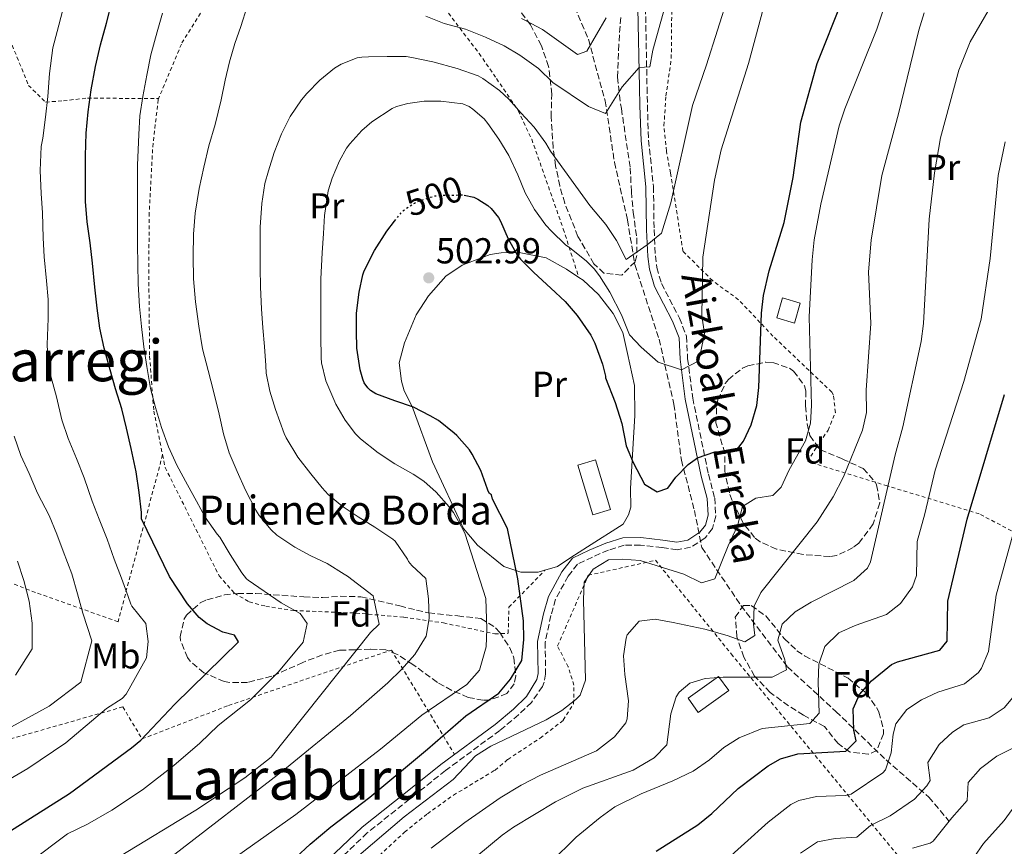
# Model space of a CAD drawing. Units: metres. Extents: x 613580 to 617010, y 4771019 to 4773389.
# Drawn here: x 615592 to 615865, y 4772983 to 4773212 of the extents above; entities that cross this region are included whole.
import ezdxf
from ezdxf.enums import TextEntityAlignment as Align

# ---------------------------------------------------------------- set-up
doc = ezdxf.new("R2010")
doc.units = ezdxf.units.M
doc.header["$MEASUREMENT"] = 0
for name, pattern in [('DGN Style 2', [1.739922, 1.043953, -0.695969]), ('DGN Style 3', [2.435891, 1.739922, -0.695969]), ('DGN Style 5', [1.217945, 0.521977, -0.695969])]:
    doc.linetypes.add(name, pattern=pattern)
for name, color, linetype, lineweight in [('Barranco lineal', 142, 'DGN Style 3', 13), ('Camino', 7, 'DGN Style 3', 0), ('Cota de curva de nivel directora', 7, 'Continuous', 0), ('Cota de punto acotado terreno', 7, 'Continuous', 0), ('Curva de nivel directora', 30, 'Continuous', 30), ('Curva de nivel directora no vista', 30, 'DGN Style 5', 30), ('Curva de nivel intermedia', 30, 'Continuous', 0), ('Edificio', 1, 'Continuous', 13), ('Etiqueta de uso rústico', 92, 'Continuous', 0), ('Etiqueta de zona arbolada', 92, 'Continuous', 0), ('Línea  de muro-pared o tapia', 1, 'Continuous', 13), ('Margen derecho', 7, 'Continuous', 0), ('Punto acotado terreno (símbolo)', 7, 'Continuous', 0), ('Tela metálica o alambrada', 7, 'DGN Style 2', 0), ('Texto de arroyo-regatas y barrancos', 142, 'Continuous', 0), ('Texto de Borda', 7, 'Continuous', 0), ('Texto de Área (paraje) menor', 7, 'Continuous', 0), ('Zona arbolada', 92, 'DGN Style 3', 0)]:
    doc.layers.add(name, color=color, linetype=linetype, lineweight=lineweight)
doc.styles.add('Style-Arial', font='arial.ttf')

# ---------------------------------------------------------------- blocks, each defined once
blk = doc.blocks.new('5PATER')
at = {"layer": 'Punto acotado terreno (símbolo)', "linetype": 'Continuous', "lineweight": 0}
h = blk.add_hatch(color=51, dxfattribs=at)
edge = h.paths.add_edge_path()
edge.add_ellipse((0, 0), major_axis=(-0.11, -0.111), ratio=0.999422, start_angle=0, end_angle=360)

msp = doc.modelspace()

# ---------------------------------------------------------------- linework, layer by layer
at = {"layer": 'Barranco lineal', "color": 142, "linetype": 'DGN Style 3', "lineweight": 13}
msp.add_polyline3d([(615740.67, 4773233.48, 470.2), (615744.28, 4773220.06, 475.29), (615749.96, 4773206.64, 479.57), (615754.61, 4773189.61, 484.28), (615757.19, 4773172.57, 486.88), (615760.8, 4773156.57, 488.77), (615762.86, 4773144.19, 490.36), (615769.57, 4773123.54, 494.11), (615773.7, 4773105.48, 496.53), (615775.77, 4773089.99, 499.57), (615779.38, 4773076.06, 502.12), (615781.44, 4773065.73, 503.45), (615792.28, 4773049.73, 508.41), (615805.19, 4773032.7, 515.21), (615818.61, 4773020.31, 522.46), (615832.54, 4773006.89, 529.65), (615844.41, 4772996.57, 536.14), (615850.09, 4772989.86, 540.04)], dxfattribs=at)
at = {"layer": 'Camino', "color": 7, "linetype": 'DGN Style 3', "lineweight": 0}
msp.add_polyline3d([(615765.82, 4773215.39, 482.49), (615766.23, 4773193.31, 486.46), (615766.34, 4773188.36, 487.24), (615766.65, 4773178.69, 487.88), (615768.02, 4773165.87, 488.84), (615768.18, 4773153.89, 489.66), (615768.57, 4773146.65, 490.91), (615768.98, 4773143.37, 491.27), (615770.24, 4773138.92, 491.98), (615775.22, 4773129.37, 493.7), (615777.2, 4773124.35, 494.32), (615777.49, 4773118.17, 494.68), (615778.91, 4773107.21, 496.72), (615783.28, 4773086.06, 501.51), (615785, 4773079.49, 503.07), (615785.31, 4773074.5, 503.49), (615784.4, 4773071.03, 503.64), (615782.35, 4773068.41, 503.42), (615778.3, 4773065.84, 503.33), (615774.57, 4773065.14, 503.71), (615770.37, 4773065.75, 503.78), (615764.44, 4773066.46, 503.9), (615759.89, 4773066.38, 504.07), (615755.51, 4773065.05, 504.55), (615751.07, 4773063.12, 504.78), (615746.95, 4773061.14, 504.05), (615744.39, 4773057.87, 503.53), (615740.81, 4773051.41, 502.76), (615739.56, 4773046.92, 502.27), (615737.98, 4773039.54, 501.75), (615738.1, 4773030.68, 502.04), (615737.67, 4773028.42, 502.42), (615737.19, 4773027.26, 502.59), (615734.18, 4773022.85, 502.87), (615730.6, 4773019.39, 503.15), (615725.37, 4773015.06, 503.83), (615710.31, 4773003.92, 503.51), (615700.33, 4772996.01, 503.62), (615688.62, 4772986.64, 503.49), (615679.14, 4772977.7, 503.7)], dxfattribs=at)
at = {"layer": 'Curva de nivel directora', "color": 30, "linetype": 'Continuous', "lineweight": 30, "flags": 128}
for points, elevation in [([(615587.2, 4772985.67), (615606, 4772997.59), (615623.23, 4773010.2), (615625.8, 4773012.39), (615635.2, 4773022.31), (615652.88, 4773039.67), (615651.8, 4773041.51), (615648.6, 4773042.31), (615644.17, 4773044.63), (615641.96, 4773046.39), (615638.72, 4773050.2), (615633.76, 4773057.75), (615626.02, 4773073.74), (615625.96, 4773075.52), (615625.38, 4773081.04), (615624.54, 4773086.72), (615623.13, 4773093.17), (615621.82, 4773098.83), (615620.54, 4773104.18), (615618.81, 4773109.79), (615617.29, 4773115.06), (615615.67, 4773121.04), (615614.44, 4773126.61), (615613.69, 4773132.16), (615613.05, 4773137.9), (615612.42, 4773144.59), (615611.78, 4773150.24), (615610.92, 4773156), (615610.47, 4773161.7), (615610.46, 4773167.68), (615610.47, 4773174.34), (615610.68, 4773180.58), (615611.22, 4773186.58), (615612.04, 4773192.59), (615613.21, 4773199.07), (615614.66, 4773205.15), (615616.28, 4773211.1), (615617.85, 4773217.2)], 475), ([(615753.92, 4773116.55), (615754.71, 4773113.27), (615754.75, 4773112.76), (615757.4, 4773105.99), (615759.2, 4773100.15), (615760.44, 4773093.99), (615762.35, 4773089.37), (615765.56, 4773083.35), (615769.04, 4773081.18), (615771.96, 4773082.22), (615774.2, 4773085.26), (615777.69, 4773088.8), (615780.19, 4773090.67), (615785, 4773092.3), (615790.04, 4773092.37), (615791.04, 4773092.78), (615792.96, 4773095.26), (615795.12, 4773099.77), (615796.68, 4773105.18), (615797.28, 4773110.15), (615797.96, 4773130.7), (615798.5, 4773135.67), (615800.08, 4773142.46), (615804.32, 4773155.9), (615806.76, 4773168.38), (615808.94, 4773183.66), (615813.4, 4773199.9), (615820.4, 4773217.26)], 500), ([(615715.51, 4773163.41), (615718.15, 4773162.89), (615719.33, 4773162.33), (615722.1, 4773160.57), (615723.04, 4773159.72), (615724.99, 4773157.27), (615725.59, 4773156.22), (615727.68, 4773151.31), (615730.27, 4773146.68), (615731.12, 4773145.72), (615734.8, 4773142.01), (615739.52, 4773137.69), (615743.52, 4773133.96), (615746.82, 4773130.11), (615750.66, 4773124.62), (615751.75, 4773122.38), (615753.92, 4773116.55)], 500), ([(615664.84, 4772976.13), (615672.78, 4772983.5), (615678.56, 4772988.39), (615689.31, 4772996.59), (615705.32, 4773009.83), (615716, 4773019.11), (615725.16, 4773025.43), (615728.36, 4773029.25), (615731.46, 4773034.49), (615732.08, 4773040.25), (615732.01, 4773045.46), (615730.4, 4773057.07), (615727.54, 4773071.04), (615723.32, 4773079.19), (615723.12, 4773080.41), (615722.56, 4773080.71), (615722.18, 4773081.37), (615721.94, 4773081.95), (615720.1, 4773087.11), (615717.75, 4773091.67), (615716.95, 4773092.81), (615713.47, 4773096.86), (615712.71, 4773097.51), (615708.37, 4773100.97), (615706.07, 4773102.31), (615701.44, 4773104.63), (615696.29, 4773106.47), (615691.01, 4773108.35), (615689.52, 4773109.29), (615688.74, 4773110.04), (615687.81, 4773111.42), (615687.36, 4773112.41), (615686.67, 4773114.99), (615685.75, 4773121.05), (615685.62, 4773125.71), (615685.67, 4773130.71), (615686.34, 4773136.51), (615687.38, 4773141.4), (615687.79, 4773142.49), (615690.67, 4773148.09), (615694.05, 4773153.47), (615696.22, 4773156.25)], 500), ([(615768.8, 4772981.59), (615780.36, 4772988.94), (615784.24, 4772992.08), (615791.51, 4772998.98), (615799.81, 4773005.22), (615803.24, 4773007.18), (615808.05, 4773008.62), (615821.4, 4773009.34), (615824.28, 4773012.22), (615823.64, 4773015.18), (615823.4, 4773021.02), (615825.16, 4773025.02), (615828.47, 4773028.78), (615834.06, 4773033.33), (615835.68, 4773034.06), (615847.44, 4773037.34), (615849.52, 4773039.82), (615849.68, 4773050.86), (615855.04, 4773073.66), (615865.4, 4773108.14)], 525)]:
    msp.add_lwpolyline(points, dxfattribs=dict(at, elevation=elevation))
at = {"layer": 'Curva de nivel directora no vista', "color": 30, "linetype": 'DGN Style 5', "lineweight": 30, "elevation": 500, "flags": 128}
msp.add_lwpolyline([(615696.22, 4773156.25), (615698.18, 4773158.76), (615699.14, 4773159.59), (615701.7, 4773161.24), (615702.8, 4773161.77), (615707.33, 4773163.24), (615708.53, 4773163.39), (615714.99, 4773163.51), (615715.51, 4773163.41)], dxfattribs=at)
at = {"layer": 'Curva de nivel intermedia', "color": 30, "linetype": 'Continuous', "lineweight": 0, "flags": 128}
for points, elevation in [([(615704.87, 4773213.08), (615709.95, 4773211.02), (615715.91, 4773209.45), (615721.44, 4773207.27), (615726.63, 4773204.79), (615730.98, 4773202.25), (615736.08, 4773198.54), (615740.1, 4773194.69), (615750.04, 4773187.99), (615754.68, 4773186.07), (615759.32, 4773193.51), (615764.03, 4773198.87), (615767.04, 4773199.02), (615767.8, 4773203.66), (615773.4, 4773223.58)], 485), ([(615719.05, 4772980.21), (615726.08, 4772986.05), (615729.2, 4772988.23), (615740.87, 4772995.24), (615748.42, 4772999.06), (615762.36, 4773004.07), (615768.24, 4773007.43), (615771.72, 4773011.08), (615772.8, 4773019.66), (615774.36, 4773024.38), (615775.12, 4773025.66), (615778.12, 4773028.14), (615782.32, 4773029.42), (615787.31, 4773029.81), (615800.96, 4773029.82), (615804.96, 4773031.82), (615804.44, 4773034.62), (615802.56, 4773040.06), (615803.68, 4773044.54), (615807.33, 4773047.97), (615811.79, 4773050.61), (615823.56, 4773056.62), (615827.41, 4773060.02), (615828.2, 4773061.82), (615835.04, 4773091.5), (615837.2, 4773099.18), (615842.32, 4773122.86), (615842.9, 4773127.83), (615844.54, 4773156.81), (615845.96, 4773169.66), (615847.68, 4773179.34), (615852.76, 4773198.06), (615855.84, 4773205.9), (615865.51, 4773222.54)], 515), ([(615634.04, 4772979.83), (615665.2, 4773003.91), (615684, 4773019.19), (615694.32, 4773028.23), (615698.12, 4773031.91), (615701.8, 4773036.07), (615704.96, 4773041.19), (615705.84, 4773046.07), (615705.6, 4773051.51), (615704.88, 4773057.19), (615700.95, 4773060.81), (615700.08, 4773061.91), (615699.75, 4773062.52), (615696.37, 4773067.56), (615695.73, 4773068.07), (615690.71, 4773071.39), (615686.1, 4773074.28), (615681.62, 4773077.26), (615677.76, 4773080.51), (615676.1, 4773082.35), (615672.95, 4773086.23), (615669.35, 4773090.78), (615666.11, 4773096.15), (615665.59, 4773097.4), (615663.17, 4773104.04), (615661.6, 4773109.07), (615660.59, 4773114.07), (615660.45, 4773116.25), (615660.13, 4773121.47), (615659.65, 4773126.63), (615659.3, 4773131.96), (615659.03, 4773137.98), (615658.95, 4773143.34), (615658.95, 4773148.91), (615658.96, 4773154.59), (615659.36, 4773161.1), (615660.23, 4773166.68), (615661.23, 4773170.15), (615662.83, 4773175.23), (615664.79, 4773180.43), (615667.23, 4773185.23), (615670.37, 4773189.85), (615671.89, 4773191.58), (615675.47, 4773195.32), (615679.52, 4773198.63), (615681.39, 4773199.72), (615685.78, 4773201.47), (615687.11, 4773201.69), (615688.99, 4773201.77), (615694.11, 4773201.91), (615699.41, 4773201.85), (615700.99, 4773201.63), (615706.8, 4773200.36), (615713.6, 4773198.59), (615719.39, 4773196.47), (615720.64, 4773195.77), (615725.28, 4773192.41), (615727.86, 4773190.01), (615731.36, 4773186.2), (615734.9, 4773182.25), (615738.16, 4773177.87), (615739.43, 4773175.63), (615750.4, 4773160.55), (615754.76, 4773155.27), (615757.8, 4773150.87), (615760.48, 4773145.59), (615766.31, 4773149.65), (615770.28, 4773152.86), (615772.8, 4773161.34), (615778.88, 4773188.3), (615782.76, 4773199.58), (615788.8, 4773218.86)], 490), ([(615686.24, 4772980.39), (615690.03, 4772983.66), (615698.84, 4772991.11), (615712.44, 4773001.43), (615718.68, 4773008.07), (615722.94, 4773010.72), (615738.28, 4773017.99), (615742.56, 4773020.63), (615746.5, 4773023.62), (615747.64, 4773024.87), (615749.12, 4773029.03), (615748.61, 4773051.3), (615748.84, 4773056.15), (615751.28, 4773059.75), (615755.56, 4773062.39), (615759.32, 4773062.55), (615764.31, 4773062.2), (615776.44, 4773058.38), (615781.36, 4773055.98), (615785.08, 4773057.1), (615788.72, 4773066.22), (615791.36, 4773071.82), (615792.76, 4773077.18), (615796.4, 4773079.42), (615801.16, 4773080.22), (615803.44, 4773082.46), (615805.64, 4773087.34), (615810.16, 4773095.34), (615811.55, 4773100.21), (615811.88, 4773105.1), (615811.24, 4773129.74), (615812.04, 4773145.53), (615812.64, 4773151.1), (615814.41, 4773160.95), (615819.56, 4773182.62), (615821.15, 4773187.36), (615829.96, 4773209.42), (615833.42, 4773219.73)], 505), ([(615699.84, 4773188.83), (615704.45, 4773189.47), (615709.01, 4773189.53), (615715.15, 4773188.79), (615716.85, 4773187.98), (615717.89, 4773187.31), (615721.04, 4773184.59), (615722.05, 4773183.26), (615725.15, 4773178.94), (615727.87, 4773174.43), (615730.37, 4773169.11), (615732.45, 4773164.06), (615734.99, 4773159.47), (615738.15, 4773155.1), (615739.75, 4773153.45), (615743.63, 4773149.71), (615744.85, 4773148.83), (615749.36, 4773145.27), (615751.55, 4773143.05), (615753.04, 4773141.11), (615755.87, 4773136.52), (615759.15, 4773130.25), (615761.36, 4773124.7), (615764.6, 4773121.35), (615769.28, 4773117.18), (615775.78, 4773115.04), (615780.6, 4773117.5), (615782.16, 4773125.02), (615781.44, 4773130.06), (615781.68, 4773146.22), (615784.92, 4773167.58), (615786.84, 4773175.98), (615794.4, 4773199.98), (615799.2, 4773217.82)], 495), ([(615620.08, 4772980.23), (615641.08, 4772992.95), (615654.68, 4773001.91), (615661.96, 4773007.67), (615689.48, 4773042.23), (615691.88, 4773044.55), (615690.3, 4773052.38), (615683.15, 4773057.87), (615682.21, 4773058.39), (615677.54, 4773061.31), (615673.01, 4773063.47), (615668.55, 4773065.9), (615663.52, 4773069.19), (615661.97, 4773070.67), (615658.61, 4773074.68), (615657.73, 4773076.12), (615654.82, 4773081.64), (615652.5, 4773086.84), (615650.35, 4773092.06), (615648.77, 4773097.32), (615647.54, 4773102.76), (615645.97, 4773109.13), (615644.48, 4773114.86), (615642.95, 4773120.84), (615641.94, 4773127.11), (615640.95, 4773133.87), (615640.42, 4773140.25), (615640.32, 4773146.46), (615640.4, 4773152.62), (615640.9, 4773158.44), (615642.03, 4773165.27), (615643.28, 4773171.16), (615644.67, 4773177.07), (615646.4, 4773183.07), (615648.11, 4773189.85), (615649.17, 4773195.29), (615650.42, 4773200.44), (615651.89, 4773205.47), (615653.54, 4773210.23), (615655.35, 4773215.71)], 485), ([(615605.05, 4773011.67), (615616.32, 4773021.19), (615620.63, 4773023.89), (615621.72, 4773025.11), (615627.4, 4773035.19), (615627.84, 4773039.75), (615627.21, 4773044.75), (615623.3, 4773049.5), (615623.01, 4773050.04), (615622.27, 4773052.17), (615620.42, 4773057.27), (615618.42, 4773062.54), (615616.48, 4773068.09), (615614.21, 4773073.61), (615612.31, 4773078.62), (615610.11, 4773085.12), (615608, 4773090.46), (615605.68, 4773096), (615603.94, 4773101.18), (615602.37, 4773107.56), (615600.95, 4773112.86), (615599.97, 4773118.2), (615599.83, 4773122.06), (615600.1, 4773129.28), (615600.1, 4773134.54), (615599.68, 4773139.66), (615599.03, 4773146.32), (615598.71, 4773151.6), (615598.53, 4773158.57), (615598.18, 4773163.9), (615597.91, 4773170.25), (615598.15, 4773176.92), (615598.59, 4773179.2), (615599.39, 4773185.07), (615599.97, 4773190.83), (615600.47, 4773197.2), (615601.38, 4773204.28), (615602.61, 4773208.84), (615604.07, 4773214.46)], 470), ([(615670.84, 4773039.51), (615671.96, 4773044.71), (615670, 4773047.51), (615664.76, 4773050.39), (615655.63, 4773056.73), (615655.11, 4773057.07), (615653.83, 4773058.75), (615650.61, 4773063.83), (615647.68, 4773068.62), (615647.01, 4773069.43), (615643.65, 4773074.17), (615641.25, 4773078.62), (615638.79, 4773083.15), (615635.78, 4773088.57), (615633.47, 4773093.69), (615631.51, 4773099.03), (615629.89, 4773104.55), (615628.51, 4773109.83), (615627.43, 4773115.96), (615626.63, 4773121.37), (615625.95, 4773127.02), (615625.41, 4773132.6), (615625.07, 4773138.87), (615624.95, 4773144.23), (615624.91, 4773149.72), (615624.87, 4773155.16), (615624.87, 4773160.46), (615624.87, 4773166.49), (615624.88, 4773171.71), (615625.22, 4773180.3), (615625.55, 4773185.45), (615626.4, 4773190.78), (615627.46, 4773196.67), (615628.63, 4773202.35), (615630.34, 4773208.71), (615631.79, 4773213.93)], 480), ([(615706.32, 4772982.47), (615715.66, 4772989.52), (615725.46, 4772996.4), (615731.28, 4772999.91), (615736.64, 4773002.63), (615752.24, 4773009.43), (615757.2, 4773013.27), (615760.33, 4773017.2), (615760.76, 4773018.31), (615761.06, 4773023.3), (615760.04, 4773030.55), (615759.68, 4773035.75), (615760.41, 4773040.67), (615760.76, 4773041.59), (615764.07, 4773045.36), (615768.52, 4773045.9), (615773.44, 4773045), (615782.28, 4773043.1), (615788.48, 4773041.42), (615793.4, 4773039.66), (615796.16, 4773041.42), (615795.8, 4773044.54), (615795.92, 4773049.54), (615797.84, 4773053.34), (615813.44, 4773072.93), (615817.91, 4773079.78), (615820.72, 4773085.34), (615825.96, 4773098.3), (615827.16, 4773103.16), (615827.04, 4773109.34), (615828.28, 4773127.82), (615827.64, 4773142.22), (615828.44, 4773150.94), (615831.4, 4773168.86), (615835.96, 4773185.98), (615841.64, 4773209.18), (615843.11, 4773213.97)], 510), ([(615731.41, 4773212.38), (615732.51, 4773211.9), (615737.19, 4773209.32), (615746.96, 4773202.39), (615749.56, 4773203.35), (615754.92, 4773212.63)], 480), ([(615648.52, 4772977.43), (615668.84, 4772991.75), (615692.32, 4773009.91), (615703.72, 4773019.27), (615716.28, 4773027.83), (615719.72, 4773031.75), (615721.6, 4773038.23), (615721.76, 4773043.27), (615721.48, 4773051.67), (615715.78, 4773069.51), (615715.25, 4773070.68), (615712.53, 4773075.5), (615711.36, 4773077.07), (615707.76, 4773081.13), (615704.31, 4773084.15), (615701.36, 4773086.11), (615696.26, 4773088.95), (615691.62, 4773092.04), (615686.75, 4773095.88), (615685.39, 4773097.26), (615682.48, 4773101.08), (615679.87, 4773105.47), (615677.15, 4773112.01), (615675.94, 4773116.97), (615675.79, 4773118.31), (615675.7, 4773124.33), (615675.71, 4773129.51), (615675.73, 4773135.05), (615675.75, 4773140.28), (615676.1, 4773147.45), (615676.47, 4773152.84), (615676.77, 4773157.83), (615677.81, 4773164.68), (615678.85, 4773168.14), (615680.88, 4773172.97), (615682.88, 4773176.43), (615683.81, 4773177.63), (615687.15, 4773181.37), (615689.89, 4773183.75), (615695.55, 4773187.45), (615696.74, 4773187.98), (615699.84, 4773188.83)], 495), ([(615739.44, 4772978.47), (615746.59, 4772985.44), (615753.2, 4772990.95), (615757.27, 4772993.87), (615764.58, 4772997.52), (615773.4, 4773001.1), (615779, 4773003.82), (615783.56, 4773006.94), (615787.56, 4773010.38), (615791.83, 4773012.97), (615798.13, 4773015.57), (615811.4, 4773017.02), (615813.96, 4773019.82), (615813.68, 4773028.46), (615813.88, 4773033.46), (615815.55, 4773038.37), (615819.4, 4773042.14), (615824.01, 4773044.15), (615832.64, 4773047.18), (615836.55, 4773050.27), (615839.83, 4773054.88), (615841, 4773057.98), (615841.2, 4773067.42), (615843.32, 4773075.1), (615846.12, 4773087.18), (615854.08, 4773111.82), (615858.92, 4773129.1), (615861.38, 4773145.91), (615863.64, 4773168.86), (615865.56, 4773178.22)], 520), ([(615584.08, 4773012.96), (615600.41, 4773021.76), (615609.2, 4773028.45), (615612.21, 4773039.93), (615609.75, 4773047.53), (615608.26, 4773052.89), (615606.69, 4773058.43), (615604.31, 4773064.72), (615602.55, 4773069.47), (615600.34, 4773074.64), (615597.19, 4773080.84), (615594.82, 4773086.28), (615592.55, 4773091.23), (615590.66, 4773096.64)], 465), ([(615786.7, 4772977.79), (615799.84, 4772989.61), (615806.15, 4772994.54), (615808.37, 4772995.68), (615813.27, 4772996.76), (615821.22, 4772997.06), (615822.89, 4772997.41), (615831.6, 4773003.28), (615832.36, 4773004.11), (615833.96, 4773008.85), (615834.53, 4773014.05), (615835.23, 4773016.94), (615838.32, 4773020.91), (615842.35, 4773023.59), (615846.9, 4773025.71), (615854.29, 4773027.97), (615858.2, 4773031.08), (615859.05, 4773032.34), (615860.93, 4773036.98), (615863.04, 4773052.59), (615867.77, 4773069.61)], 530), ([(615591, 4773030.35), (615595.68, 4773037.71), (615595.71, 4773038.22), (615595.62, 4773044.78), (615594.79, 4773050.86), (615593.31, 4773056.59), (615591.63, 4773062.01)], 460), ([(615583.52, 4772970.63), (615595, 4772978.55), (615605.44, 4772986.39), (615611, 4772989.11), (615617.8, 4772992.95), (615626.24, 4772998.63), (615635, 4773005.35), (615642.16, 4773011.51), (615647.24, 4773016.47), (615656.2, 4773023.59), (615664.04, 4773031.27), (615670.84, 4773039.51)], 480), ([(615808.85, 4772981.06), (615813.49, 4772984.18), (615818.41, 4772985.1), (615824.39, 4772985.48), (615828.21, 4772988.7), (615833.72, 4772991.42), (615840.45, 4772996), (615843.87, 4772999.67), (615844.78, 4773001.18), (615844.15, 4773006.18), (615847.29, 4773011.12), (615850.99, 4773014.58), (615854.08, 4773016.62), (615861.14, 4773018.59), (615865.28, 4773021.37), (615869.13, 4773025.84)], 535), ([(615589.06, 4773001.35), (615594.43, 4773004.51), (615605.05, 4773011.67)], 470), ([(615839.88, 4772982.46), (615844.74, 4772983.78), (615845.58, 4772984.33), (615850.75, 4772990.86), (615855.03, 4772995.66), (615855.3, 4773000.67), (615858.74, 4773004.52), (615863.28, 4773007.9), (615871.78, 4773012.19)], 540), ([(615856.85, 4772979.85), (615859.57, 4772983.74), (615865.27, 4772990.14), (615871.26, 4772998.23)], 545)]:
    msp.add_lwpolyline(points, dxfattribs=dict(at, elevation=elevation))
at = {"layer": 'Edificio', "color": 1, "linetype": 'Continuous', "lineweight": 13}
for points in [[(615808.71, 4773133.52, 503.85), (615807.11, 4773128, 503.47), (615802.2, 4773129.42, 501.61), (615803.8, 4773134.94, 501.94)], [(615756.11, 4773076.27, 502.56), (615751.2, 4773074.79, 503.51), (615747.04, 4773088.55, 502.21), (615751.95, 4773090.03, 501.46)], [(615788.88, 4773026.13, 516.16), (615780.44, 4773020.05, 516.83), (615777.6, 4773023.98, 515.56), (615786.04, 4773030.06, 514.84)]]:
    msp.add_polyline3d(points, close=True, dxfattribs=at)
at = {"layer": 'Edificio', "color": 51, "linetype": 'Continuous', "lineweight": 13}
for points in [[(615807.11, 4773128, 503.47), (615802.2, 4773129.42, 501.61), (615803.8, 4773134.94, 501.94), (615808.71, 4773133.52, 503.85), (615807.11, 4773128, 503.47)], [(615751.2, 4773074.79, 503.51), (615747.04, 4773088.55, 502.21), (615751.95, 4773090.03, 501.46), (615756.11, 4773076.27, 502.56), (615751.2, 4773074.79, 503.51)], [(615780.44, 4773020.05, 516.83), (615777.6, 4773023.98, 515.56), (615786.04, 4773030.06, 514.84), (615788.88, 4773026.13, 516.16), (615780.44, 4773020.05, 516.83)]]:
    msp.add_polyline3d(points, dxfattribs=at)
at = {"layer": 'Línea  de muro-pared o tapia', "color": 1, "linetype": 'Continuous', "lineweight": 13}
for points in [[(615737.92, 4773059.48, 501.87), (615736.04, 4773058.95, 501.41), (615731.24, 4773058.95, 500.29), (615726.48, 4773060.47, 498.67), (615719.16, 4773066.39, 496.12), (615715.32, 4773071.03, 495.1), (615706.72, 4773089.51, 496.84), (615701.04, 4773104.87, 500.01), (615698.88, 4773109.19, 500.31), (615698.16, 4773111.91, 500.54), (615697.48, 4773116.95, 500.93), (615698.96, 4773122.47, 501.39), (615702.2, 4773130.23, 502.1), (615705.64, 4773135.51, 502.64), (615710.44, 4773141.03, 502.46), (615714.96, 4773143.99, 501.79), (615722.72, 4773146.95, 500.79), (615725.8, 4773147.43, 500.43), (615730.8, 4773147.59, 499.59), (615738.28, 4773146.07, 497.71), (615743.88, 4773142.95, 497.17), (615747.32, 4773140.66, 496.91)], [(615747.32, 4773140.66, 496.91), (615748.56, 4773139.83, 496.81), (615752.8, 4773135.91, 496.24), (615756.8, 4773130.63, 495.87), (615759.56, 4773125.35, 495.73), (615760.8, 4773119.51, 496.79), (615762.76, 4773110.71, 497.79), (615762.84, 4773102.39, 498.95), (615761.68, 4773082.15, 500.76), (615761.76, 4773076.95, 501.63), (615761.12, 4773074.79, 502.09), (615759.64, 4773072.23, 502.74), (615749.72, 4773065.99, 504.55), (615745.08, 4773063.03, 503.69), (615741.36, 4773060.47, 502.72), (615737.92, 4773059.48, 501.87)]]:
    msp.add_polyline3d(points, dxfattribs=at)
at = {"layer": 'Margen derecho', "color": 7, "linetype": 'Continuous', "lineweight": 0}
for points in [[(615766.48, 4773146.46, 490.39), (615766.08, 4773153.82, 489.46), (615765.92, 4773165.74, 488.49), (615764.56, 4773178.54, 487.44), (615764.24, 4773188.3, 486.79), (615764.13, 4773193.27, 486.04), (615763.72, 4773215.26, 481.75), (615763.24, 4773220.2, 480.67), (615761.56, 4773228.31, 478.45), (615759.64, 4773247.9, 475), (615760.79, 4773252.67, 474.36), (615761.52, 4773254.23, 474.26), (615763.92, 4773258.54, 473.58), (615769.28, 4773266.46, 472.46), (615770.64, 4773269.42, 472.52), (615770.52, 4773273.02, 472.24), (615769.83, 4773277.99, 472.19), (615768.93, 4773281.26, 472.12), (615756.13, 4773309.67, 471.76), (615757.7, 4773310.38, 472.44)], [(615677.77, 4772979.28, 502.8), (615687.24, 4772988.23, 502.52), (615701.96, 4772999.99, 502.64), (615709.04, 4773005.59, 502.56), (615724.08, 4773016.71, 503.01), (615729.2, 4773020.95, 502.34), (615732.77, 4773024.43, 502.17), (615735.68, 4773029.19, 501.91), (615736, 4773030.87, 501.59), (615735.88, 4773039.75, 501.13), (615737.52, 4773047.43, 501.66), (615738.86, 4773052.21, 502.24), (615742.64, 4773059.03, 502.95), (615745.6, 4773062.81, 503.8), (615750.2, 4773065.03, 504.63), (615754.79, 4773067.01, 504.32), (615759.56, 4773068.47, 503.56), (615764.54, 4773068.55, 503.35), (615770.64, 4773067.82, 503.25), (615774.52, 4773067.26, 503.18), (615777.52, 4773067.82, 502.88), (615780.92, 4773069.98, 502.98), (615782.48, 4773071.98, 503.15), (615783.2, 4773074.7, 503.04), (615782.88, 4773079.34, 502.64), (615781.24, 4773085.58, 501.27), (615776.84, 4773106.86, 496.58), (615775.4, 4773117.98, 494.59), (615775.12, 4773123.9, 493.89), (615773.31, 4773128.5, 493.33), (615768.28, 4773138.14, 491.51), (615766.92, 4773142.95, 490.84), (615766.48, 4773146.46, 490.39)]]:
    msp.add_polyline3d(points, dxfattribs=at)
at = {"layer": 'Tela metálica o alambrada', "color": 7, "linetype": 'DGN Style 2', "lineweight": 0}
for points in [[(615868.88, 4773069.58, 529.54), (615858.4, 4773075.1, 522.88), (615832.88, 4773082.86, 514.18), (615810.8, 4773089.58, 506.14), (615813.16, 4773093.42, 506.68), (615816.44, 4773098.3, 506.68), (615818.48, 4773103.18, 506.14), (615817.96, 4773107.98, 505.6), (615817.48, 4773108.86, 505.54), (615801.16, 4773124.38, 500.98), (615791.6, 4773134.46, 497.62), (615784.4, 4773139.74, 495.64), (615776.2, 4773147.9, 492.58), (615772.72, 4773169.66, 490), (615771.6, 4773175.66, 489.64), (615770.92, 4773182.7, 489.1), (615771.48, 4773190.94, 488.44), (615772.96, 4773201.34, 487), (615773.2, 4773226.46, 483.22), (615772.64, 4773251.42, 478.6), (615815.12, 4773236.86, 494.74), (615855.12, 4773221.34, 510.34), (615866.08, 4773237.82, 510.46)], [(615630.61, 4773189.91, 481.91), (615637.21, 4773205.62, 483.64), (615647.65, 4773222.34, 484.3), (615654.15, 4773229.17, 484.33), (615659.85, 4773235.51, 484.68), (615676.04, 4773235.54, 483.52), (615686.63, 4773248.64, 479.66), (615705.86, 4773220.8, 483.4), (615719.67, 4773202.71, 488.67), (615724.48, 4773195.75, 491.97), (615730.52, 4773186.87, 493.47), (615734.24, 4773178.95, 494.07), (615743, 4773154.07, 495.99), (615747.32, 4773140.66, 498.34)], [(615588.82, 4773208.2, 464.4), (615594.65, 4773193.88, 466.72), (615599.41, 4773189.22, 470.38), (615604.33, 4773189.61, 474.17), (615611.06, 4773190.34, 477.55), (615630.65, 4773190.2, 481.92), (615630.61, 4773189.91, 481.91)], [(615630.61, 4773189.91, 481.91), (615629.06, 4773176.13, 481.72), (615628.15, 4773158.53, 481.42), (615628.01, 4773142.76, 481.16), (615628.25, 4773118.82, 480.76), (615629.4, 4773103.57, 480.2), (615631.85, 4773091.46, 479.31)], [(615631.85, 4773091.46, 479.31), (615619.48, 4773045.19, 468.03), (615596.55, 4773053.33, 460.86), (615564.13, 4773065.77, 452.08)], [(615631.85, 4773091.46, 479.31), (615632.57, 4773087.94, 479.05), (615647.54, 4773057.92, 477.82), (615651.76, 4773053.11, 478.18), (615655.84, 4773050.71, 478.6), (615660.44, 4773049.51, 479.14), (615668.16, 4773048.31, 480.1), (615685.52, 4773047.59, 482.8), (615698.8, 4773046.47, 485.74), (615709.76, 4773044.87, 490.36), (615724, 4773041.83, 494.92), (615727.72, 4773041.99, 496.36), (615727.92, 4773049.19, 497.5), (615737.92, 4773059.48, 502.43)], [(615493.56, 4772961.11, 471.42), (615479.2, 4772981.35, 460.98), (615452.08, 4773015.11, 446.16), (615423.08, 4773050.31, 429.42), (615446.44, 4773083.03, 424.86), (615465.32, 4773078.07, 426.84), (615494.12, 4773069.99, 433.02), (615524.8, 4773061.67, 438.54), (615530.88, 4773060.47, 439.92), (615545.28, 4773042.55, 449.34), (615558.28, 4773030.71, 457.14), (615576.28, 4773008.87, 465.3), (615620.8, 4773021.59, 470.58), (615626.16, 4773012.71, 474.24), (615650.16, 4773021.99, 478.68), (615695.32, 4773037.35, 485.28), (615712.85, 4773008.4, 501.75)], [(615689.48, 4772978.07, 506.3), (615698.96, 4772986.87, 506.12), (615705.32, 4772991.99, 506.12), (615712.52, 4772997.11, 506.24), (615723.96, 4773003.99, 506.72), (615724.08, 4773004.07, 507.02), (615727.6, 4773007.03, 506.9), (615736.6, 4773012.95, 506.6), (615743, 4773017.91, 506.06), (615745.88, 4773022.47, 504.74), (615745.96, 4773027.59, 503.18), (615744.36, 4773032.71, 501.86), (615741.4, 4773038.47, 501.86), (615749.92, 4773058.07, 505.16), (615768.56, 4773062.22, 504.68), (615789.6, 4773036.3, 510.38), (615857.32, 4772954.3, 552.68)]]:
    msp.add_polyline3d(points, dxfattribs=at)
at = {"layer": 'Zona arbolada', "color": 92, "linetype": 'DGN Style 3', "lineweight": 0}
for points in [[(615758.92, 4773212.71, 484.92), (615758.4, 4773205.19, 485.76), (615758.08, 4773196.15, 486.24), (615758.55, 4773191.19, 486.68), (615759.12, 4773187.43, 487.32), (615761.6, 4773171.03, 491.16), (615761.88, 4773164.39, 491.88), (615762.4, 4773158.71, 491.88), (615763.4, 4773151.59, 492.9), (615763.39, 4773146.74, 494.17), (615762.92, 4773144.95, 494.58), (615759.24, 4773141.27, 494.94), (615754.28, 4773141.83, 494.42), (615751.52, 4773144.39, 494.1), (615747.08, 4773151.99, 493.14), (615743.4, 4773161.19, 492.06), (615742.04, 4773165.99, 491.82), (615740.88, 4773171.59, 491.7), (615740.22, 4773176.54, 491.76), (615739.64, 4773185.11, 491.34), (615739.8, 4773191.43, 490.74), (615738.92, 4773199.11, 488.28), (615736.92, 4773204.87, 487.32), (615733.88, 4773210.63, 487.08), (615730.99, 4773214.6, 486.04)], [(615758.92, 4773212.71, 484.92), (615758.4, 4773205.19, 485.76), (615758.08, 4773196.15, 486.24), (615758.55, 4773191.19, 486.68), (615759.12, 4773187.43, 487.32), (615761.6, 4773171.03, 491.16), (615761.88, 4773164.39, 491.88), (615762.4, 4773158.71, 491.88), (615763.4, 4773151.59, 492.9), (615763.39, 4773146.74, 494.17), (615762.92, 4773144.95, 494.58), (615759.24, 4773141.27, 494.94), (615754.28, 4773141.83, 494.42), (615751.52, 4773144.39, 494.1), (615747.08, 4773151.99, 493.14), (615743.4, 4773161.19, 492.06), (615742.04, 4773165.99, 491.82), (615740.88, 4773171.59, 491.7), (615740.22, 4773176.54, 491.76), (615739.64, 4773185.11, 491.34), (615739.8, 4773191.43, 490.74), (615738.92, 4773199.11, 488.28), (615736.92, 4773204.87, 487.32), (615733.88, 4773210.63, 487.08), (615730.99, 4773214.6, 486.04)], [(615816.96, 4773063.26, 513.32), (615809.52, 4773063.82, 512.6), (615802.12, 4773065.34, 511.46), (615797.63, 4773067.33, 510.59), (615796.08, 4773068.54, 510.26), (615792.97, 4773072.42, 509.6), (615789.82, 4773078.84, 509.23), (615789.08, 4773080.94, 509.18), (615787.84, 4773086.86, 509.24), (615787.8, 4773091.9, 507.5), (615785.36, 4773100.3, 506.3), (615785.58, 4773105.22, 505.44), (615785.92, 4773106.7, 505.22), (615787.93, 4773111.23, 504.96), (615788.8, 4773112.38, 504.98), (615792.75, 4773115.46, 505.13), (615794.24, 4773116.14, 505.22), (615799.2, 4773117.14, 505.55), (615801.12, 4773117.02, 505.7), (615805.77, 4773115.45, 506.13), (615806.88, 4773114.62, 506.24), (615809.95, 4773110.56, 506.66), (615810.28, 4773109.18, 506.78), (615810.2, 4773105.02, 506.96), (615810.63, 4773100.07, 507.21), (615811.4, 4773096.78, 507.5), (615814.32, 4773092.87, 508.79), (615820.48, 4773090.3, 511.16), (615826.2, 4773087.66, 512.6), (615829.49, 4773083.96, 513.04), (615829.92, 4773083.1, 513.08), (615830.81, 4773078.12, 513.28), (615828.96, 4773072.29, 513.46), (615824.99, 4773067.01, 513.51), (615823.4, 4773065.74, 513.5), (615818.81, 4773063.52, 513.4), (615816.96, 4773063.26, 513.32)], [(615676.24, 4773051.91, 482.27), (615681.13, 4773052.26, 483.22), (615686.86, 4773052.11, 485.61), (615697.68, 4773049.59, 490.49), (615702.3, 4773048.41, 492.01), (615705.64, 4773047.67, 492.95), (615713.72, 4773046.79, 495.23), (615720.16, 4773046.07, 496.01), (615724.24, 4773043.54, 497.13), (615725.4, 4773042.23, 497.45), (615728.17, 4773038, 497.99), (615729.32, 4773035.19, 498.05), (615729.86, 4773030.18, 497.84), (615729.36, 4773027.99, 497.63), (615727.36, 4773025.27, 497.21), (615722.6, 4773023.48, 496.53), (615720.72, 4773023.43, 496.25), (615716.6, 4773024.23, 495.53), (615712.06, 4773026.17, 494.52), (615708.08, 4773028.39, 493.55), (615701.28, 4773033.35, 491.93), (615696.98, 4773036.12, 491.45), (615693.76, 4773037.43, 491.27), (615689.48, 4773037.59, 491.27), (615685.22, 4773037.45, 488.1), (615681.88, 4773037.3, 483.81), (615680.96, 4773037.27, 483.41), (615676.16, 4773036.03, 483.59), (615670.75, 4773033.91, 483.59), (615662.12, 4773030.07, 482.99), (615655.4, 4773028.39, 481.43), (615650.46, 4773028.37, 480.67), (615648.96, 4773028.63, 480.47), (615643.28, 4773031.03, 479.87), (615639.53, 4773034.23, 479.73), (615638.76, 4773035.27, 479.75), (615636.84, 4773039.97, 479.89), (615636.72, 4773041.03, 479.93), (615637.77, 4773045.82, 480.12), (615638.52, 4773047.03, 480.17), (615642.29, 4773050.43, 480.48), (615644.16, 4773051.27, 480.65), (615648.99, 4773052.63, 481.2), (615652.68, 4773053.03, 481.61), (615657.67, 4773053.05, 482), (615671, 4773052.07, 482.33), (615676.24, 4773051.91, 482.27)], [(615827.64, 4773008.46, 528.77), (615822.4, 4773009.1, 528.83), (615819.24, 4773011.42, 528.83), (615815.44, 4773016.14, 528.11), (615809.64, 4773019.26, 524.09), (615805.48, 4773021.88, 523.16), (615800.4, 4773025.58, 521.15), (615796.04, 4773030.14, 519.71), (615793.08, 4773035.42, 519.17), (615791.16, 4773041.02, 518.93), (615790.72, 4773046.46, 518.81), (615793, 4773049.74, 519.17), (615795.16, 4773049.66, 519.47), (615799.19, 4773046.79, 520.23), (615804.4, 4773040.46, 522.35), (615807.81, 4773037.16, 523.99), (615809.92, 4773035.74, 524.81), (615814.26, 4773033.54, 526.02), (615822, 4773029.58, 527.33), (615827.12, 4773025.34, 528.29), (615829.98, 4773021.29, 528.63), (615830.56, 4773020.14, 528.65), (615831.82, 4773015.25, 528.64), (615831.84, 4773014.14, 528.65), (615829.98, 4773009.52, 528.71), (615827.64, 4773008.46, 528.77)]]:
    msp.add_polyline3d(points, dxfattribs=at)
for points in [[(615787.8, 4773091.9, 507.5), (615785.36, 4773100.3, 506.3), (615785.58, 4773105.22, 505.44), (615785.92, 4773106.7, 505.22), (615787.93, 4773111.23, 504.96), (615788.8, 4773112.38, 504.98), (615792.75, 4773115.46, 505.13), (615794.24, 4773116.14, 505.22), (615799.2, 4773117.14, 505.55), (615801.12, 4773117.02, 505.7), (615805.77, 4773115.45, 506.13), (615806.88, 4773114.62, 506.24), (615809.95, 4773110.56, 506.66), (615810.28, 4773109.18, 506.78), (615810.2, 4773105.02, 506.96), (615810.63, 4773100.07, 507.21), (615811.4, 4773096.78, 507.5), (615814.32, 4773092.87, 508.79), (615820.48, 4773090.3, 511.16), (615826.2, 4773087.66, 512.6), (615829.49, 4773083.96, 513.04), (615829.92, 4773083.1, 513.08), (615830.81, 4773078.12, 513.28), (615828.96, 4773072.29, 513.46), (615824.99, 4773067.01, 513.51), (615823.4, 4773065.74, 513.5), (615818.81, 4773063.52, 513.4), (615816.96, 4773063.26, 513.32), (615809.52, 4773063.82, 512.6), (615802.12, 4773065.34, 511.46), (615797.63, 4773067.33, 510.59), (615796.08, 4773068.54, 510.26), (615792.97, 4773072.42, 509.6), (615789.82, 4773078.84, 509.23), (615789.08, 4773080.94, 509.18), (615787.84, 4773086.86, 509.24)], [(615680.96, 4773037.27, 483.41), (615676.16, 4773036.03, 483.59), (615670.75, 4773033.91, 483.59), (615662.12, 4773030.07, 482.99), (615655.4, 4773028.39, 481.43), (615650.46, 4773028.37, 480.67), (615648.96, 4773028.63, 480.47), (615643.28, 4773031.03, 479.87), (615639.53, 4773034.23, 479.73), (615638.76, 4773035.27, 479.75), (615636.84, 4773039.97, 479.89), (615636.72, 4773041.03, 479.93), (615637.77, 4773045.82, 480.12), (615638.52, 4773047.03, 480.17), (615642.29, 4773050.43, 480.48), (615644.16, 4773051.27, 480.65), (615648.99, 4773052.63, 481.2), (615652.68, 4773053.03, 481.61), (615657.67, 4773053.05, 482), (615671, 4773052.07, 482.33), (615676.24, 4773051.91, 482.27), (615681.13, 4773052.26, 483.22), (615686.86, 4773052.11, 485.61), (615697.68, 4773049.59, 490.49), (615702.3, 4773048.41, 492.01), (615705.64, 4773047.67, 492.95), (615713.72, 4773046.79, 495.23), (615720.16, 4773046.07, 496.01), (615724.24, 4773043.54, 497.13), (615725.4, 4773042.23, 497.45), (615728.17, 4773038, 497.99), (615729.32, 4773035.19, 498.05), (615729.86, 4773030.18, 497.84), (615729.36, 4773027.99, 497.63), (615727.36, 4773025.27, 497.21), (615722.6, 4773023.48, 496.53), (615720.72, 4773023.43, 496.25), (615716.6, 4773024.23, 495.53), (615712.06, 4773026.17, 494.52), (615708.08, 4773028.39, 493.55), (615701.28, 4773033.35, 491.93), (615696.98, 4773036.12, 491.45), (615693.76, 4773037.43, 491.27), (615689.48, 4773037.59, 491.27), (615685.22, 4773037.45, 488.1), (615681.88, 4773037.3, 483.81)], [(615815.44, 4773016.14, 528.11), (615809.64, 4773019.26, 524.09), (615805.48, 4773021.88, 523.16), (615800.4, 4773025.58, 521.15), (615796.04, 4773030.14, 519.71), (615793.08, 4773035.42, 519.17), (615791.16, 4773041.02, 518.93), (615790.72, 4773046.46, 518.81), (615793, 4773049.74, 519.17), (615795.16, 4773049.66, 519.47), (615799.19, 4773046.79, 520.23), (615804.4, 4773040.46, 522.35), (615807.81, 4773037.16, 523.99), (615809.92, 4773035.74, 524.81), (615814.26, 4773033.54, 526.02), (615822, 4773029.58, 527.33), (615827.12, 4773025.34, 528.29), (615829.98, 4773021.29, 528.63), (615830.56, 4773020.14, 528.65), (615831.82, 4773015.25, 528.64), (615831.84, 4773014.14, 528.65), (615829.98, 4773009.52, 528.71), (615827.64, 4773008.46, 528.77), (615822.4, 4773009.1, 528.83), (615819.24, 4773011.42, 528.83)]]:
    msp.add_polyline3d(points, close=True, dxfattribs=at)

# ---------------------------------------------------------------- block references
at = {"layer": 'Punto acotado terreno (símbolo)', "color": 7, "linetype": 'Continuous', "lineweight": 0, "xscale": 10, "yscale": 10, "zscale": 10}
msp.add_blockref('5PATER', (615705.68, 4773140.52, 502.99), dxfattribs=at)

# ---------------------------------------------------------------- texts
at = {"layer": 'Cota de curva de nivel directora', "color": 7, "linetype": 'Continuous', "lineweight": 0, "style": 'Style-Arial'}
msp.add_text('500', height=7, rotation=18.00874, dxfattribs=at).set_placement((615707.138, 4773163.179, 500), align=Align.MIDDLE_CENTER)
at = {"layer": 'Cota de punto acotado terreno', "color": 7, "linetype": 'Continuous', "lineweight": 0, "style": 'Style-Arial'}
msp.add_text('502.99', height=7, dxfattribs=at).set_placement((615707.67, 4773144.52, 502.99))
at = {"layer": 'Etiqueta de uso rústico', "color": 92, "linetype": 'Continuous', "lineweight": 0, "style": 'Style-Arial'}
for s, p in [('Pr', (615848.245, 4773171.17, 514.63)), ('Pr', (615677.415, 4773160.48, 494.2)), ('Pr', (615739.165, 4773111.02, 501.71)), ('Mb', (615618.9, 4773035.74, 467.12))]:
    msp.add_text(s, height=7, dxfattribs=at).set_placement(p, align=Align.MIDDLE_CENTER)
at = {"layer": 'Etiqueta de zona arbolada', "color": 92, "linetype": 'Continuous', "lineweight": 0, "style": 'Style-Arial'}
for p in [(615810.097, 4773092.53, 505.04), (615684.217, 4773047.34, 482.86), (615823.057, 4773027.73, 523.43)]:
    msp.add_text('Fd', height=7, dxfattribs=at).set_placement(p, align=Align.MIDDLE_CENTER)
at = {"layer": 'Texto de arroyo-regatas y barrancos', "color": 142, "linetype": 'Continuous', "lineweight": 0, "style": 'Style-Arial'}
msp.add_text('Aizkoako Erreka', height=8, rotation=280.35332, dxfattribs=at).set_placement((615775.7, 4773141.19, 493.43))
at = {"layer": 'Texto de Borda', "color": 7, "linetype": 'Continuous', "lineweight": 0, "style": 'Style-Arial'}
msp.add_text('Puieneko Borda', height=8, dxfattribs=at).set_placement((615641.9, 4773072.14, 479.23))
at = {"layer": 'Texto de Área (paraje) menor', "color": 7, "linetype": 'Continuous', "lineweight": 0, "style": 'Style-Arial'}
for s, p in [('Lizarregi', (615600.542, 4773117.6, 462.79)), ('Larraburu', (615668.236, 4773001.63, 484.44))]:
    msp.add_text(s, height=11.5, dxfattribs=at).set_placement(p, align=Align.MIDDLE_CENTER)

doc.saveas('drawing.dxf')
